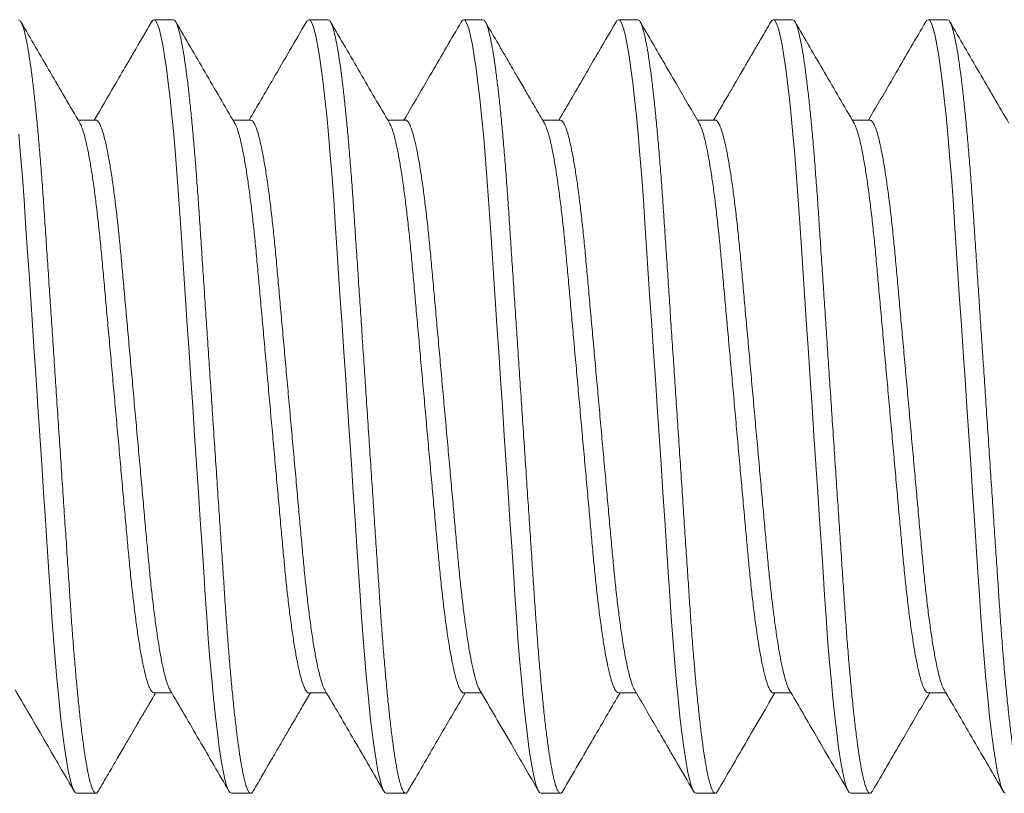
# Model space of a CAD drawing. Extents: x -26 to 312, y -17 to 95.
# Drawn here: x 14 to 14, y -1 to 0 of the extents above; entities that cross this region are included whole.
import ezdxf

# ---------------------------------------------------------------- set-up
doc = ezdxf.new("R2010")
doc.units = 0
doc.header["$LTSCALE"] = 0.125
doc.header["$MEASUREMENT"] = 0
doc.layers.get('0').update_dxf_attribs({"linetype": 'CONTINUOUS', "lineweight": 15})

msp = doc.modelspace()

# ---------------------------------------------------------------- linework, layer by layer
for p, q in [((13.74008, -0.40957), (13.73383, -0.40957)), ((13.79008, -0.40957), (13.78383, -0.40957)), ((13.84008, -0.40957), (13.83383, -0.40957)), ((13.89008, -0.40957), (13.88383, -0.40957)), ((13.94008, -0.40957), (13.93383, -0.40957)), ((13.99008, -0.40957), (13.98383, -0.40957)), ((13.71507, -0.44204), (13.70935, -0.44204)), ((13.76508, -0.44204), (13.75935, -0.44204)), ((13.81507, -0.44204), (13.80935, -0.44204)), ((13.86508, -0.44204), (13.85935, -0.44204)), ((13.91507, -0.44204), (13.90935, -0.44204)), ((13.96508, -0.44204), (13.95935, -0.44204)), ((13.73382, -0.62709), (13.73955, -0.62709)), ((13.78383, -0.62709), (13.78955, -0.62709)), ((13.83383, -0.62709), (13.83955, -0.62709)), ((13.88382, -0.62709), (13.88955, -0.62709)), ((13.93383, -0.62709), (13.93955, -0.62709)), ((13.98382, -0.62709), (13.98955, -0.62709)), ((13.70883, -0.65957), (13.71508, -0.65957)), ((13.75883, -0.65957), (13.76508, -0.65957)), ((13.80883, -0.65957), (13.81508, -0.65957)), ((13.85883, -0.65957), (13.86508, -0.65957)), ((13.90883, -0.65957), (13.91508, -0.65957)), ((13.95883, -0.65957), (13.96508, -0.65957))]:
    msp.add_line(p, q)
at = {"color": 8, "flags": 128}
for points in [[(13.73304, -0.41033), (13.73334, -0.40984), (13.73383, -0.40957), (13.73435, -0.40988), (13.73489, -0.41083), (13.73546, -0.41245), (13.73605, -0.41475), (13.73666, -0.41772), (13.73728, -0.42136), (13.73787, -0.42539), (13.73846, -0.42996), (13.73904, -0.43505), (13.73962, -0.4406), (13.74019, -0.44658), (13.74077, -0.45332), (13.74133, -0.46041), (13.74187, -0.46776), (13.74238, -0.47535), (13.74291, -0.48333), (13.74347, -0.49169), (13.74401, -0.49989), (13.74458, -0.50833), (13.74515, -0.51697), (13.74574, -0.52573), (13.74633, -0.53457), (13.74695, -0.54393), (13.74757, -0.55322), (13.74818, -0.56235), (13.74877, -0.57125), (13.74935, -0.57986), (13.7499, -0.58812), (13.75039, -0.59554), (13.75088, -0.60264), (13.75138, -0.60955), (13.75192, -0.61621), (13.75247, -0.62255), (13.75307, -0.62888), (13.75368, -0.63473), (13.7543, -0.64004), (13.75493, -0.64477), (13.75555, -0.64888), (13.75616, -0.65233), (13.75673, -0.65497), (13.75729, -0.65701), (13.75782, -0.65844), (13.75834, -0.65929), (13.75883, -0.65957), (13.75883, -0.65957)], [(13.78304, -0.41032), (13.78334, -0.40984), (13.78383, -0.40957), (13.78435, -0.40988), (13.78489, -0.41083), (13.78546, -0.41245), (13.78605, -0.41475), (13.78666, -0.41772), (13.78728, -0.42136), (13.78787, -0.42539), (13.78846, -0.42996), (13.78904, -0.43505), (13.78962, -0.4406), (13.79019, -0.44658), (13.79077, -0.45332), (13.79133, -0.46041), (13.79187, -0.46776), (13.79238, -0.47535), (13.79291, -0.48333), (13.79347, -0.49169), (13.79401, -0.49989), (13.79458, -0.50833), (13.79515, -0.51697), (13.79574, -0.52573), (13.79633, -0.53457), (13.79695, -0.54393), (13.79757, -0.55322), (13.79818, -0.56235), (13.79877, -0.57125), (13.79935, -0.57986), (13.7999, -0.58812), (13.80039, -0.59554), (13.80088, -0.60264), (13.80138, -0.60955), (13.80192, -0.61621), (13.80247, -0.62255), (13.80307, -0.62888), (13.80368, -0.63473), (13.8043, -0.64004), (13.80493, -0.64477), (13.80555, -0.64888), (13.80616, -0.65233), (13.80673, -0.65497), (13.80729, -0.65701), (13.80782, -0.65844), (13.80834, -0.65929), (13.80883, -0.65957), (13.80883, -0.65957)], [(13.83304, -0.41034), (13.83334, -0.40984), (13.83383, -0.40957), (13.83435, -0.40988), (13.83489, -0.41083), (13.83546, -0.41245), (13.83605, -0.41475), (13.83666, -0.41772), (13.83728, -0.42136), (13.83787, -0.42539), (13.83846, -0.42996), (13.83904, -0.43505), (13.83962, -0.4406), (13.84019, -0.44658), (13.84077, -0.45332), (13.84133, -0.46041), (13.84187, -0.46776), (13.84238, -0.47535), (13.84291, -0.48333), (13.84347, -0.49169), (13.84401, -0.49989), (13.84458, -0.50833), (13.84515, -0.51697), (13.84574, -0.52573), (13.84633, -0.53457), (13.84695, -0.54393), (13.84757, -0.55322), (13.84818, -0.56235), (13.84877, -0.57125), (13.84935, -0.57986), (13.8499, -0.58812), (13.85039, -0.59554), (13.85088, -0.60264), (13.85138, -0.60955), (13.85192, -0.61621), (13.85247, -0.62255), (13.85307, -0.62888), (13.85368, -0.63473), (13.8543, -0.64004), (13.85493, -0.64477), (13.85555, -0.64888), (13.85616, -0.65233), (13.85673, -0.65497), (13.85729, -0.65701), (13.85782, -0.65844), (13.85834, -0.65929), (13.85883, -0.65957), (13.85883, -0.65957)], [(13.88305, -0.41032), (13.88334, -0.40984), (13.88383, -0.40957), (13.88435, -0.40988), (13.88489, -0.41083), (13.88546, -0.41245), (13.88605, -0.41475), (13.88666, -0.41772), (13.88728, -0.42136), (13.88787, -0.42539), (13.88846, -0.42996), (13.88904, -0.43505), (13.88962, -0.4406), (13.89019, -0.44658), (13.89077, -0.45332), (13.89133, -0.46041), (13.89187, -0.46776), (13.89238, -0.47535), (13.89291, -0.48333), (13.89347, -0.49169), (13.89401, -0.49989), (13.89458, -0.50833), (13.89515, -0.51697), (13.89574, -0.52573), (13.89633, -0.53457), (13.89695, -0.54393), (13.89757, -0.55322), (13.89818, -0.56235), (13.89877, -0.57125), (13.89935, -0.57986), (13.8999, -0.58812), (13.90039, -0.59554), (13.90088, -0.60264), (13.90138, -0.60955), (13.90192, -0.61621), (13.90247, -0.62255), (13.90307, -0.62888), (13.90368, -0.63473), (13.9043, -0.64004), (13.90493, -0.64477), (13.90555, -0.64888), (13.90616, -0.65233), (13.90673, -0.65497), (13.90729, -0.65701), (13.90782, -0.65844), (13.90834, -0.65929), (13.90883, -0.65957), (13.90883, -0.65957)], [(13.93305, -0.41032), (13.93334, -0.40984), (13.93383, -0.40957), (13.93435, -0.40988), (13.93489, -0.41083), (13.93546, -0.41245), (13.93605, -0.41475), (13.93666, -0.41772), (13.93728, -0.42136), (13.93787, -0.42539), (13.93846, -0.42996), (13.93904, -0.43505), (13.93962, -0.4406), (13.94019, -0.44658), (13.94077, -0.45332), (13.94133, -0.46041), (13.94187, -0.46776), (13.94238, -0.47535), (13.94291, -0.48333), (13.94347, -0.49169), (13.94401, -0.49989), (13.94458, -0.50833), (13.94515, -0.51697), (13.94574, -0.52573), (13.94633, -0.53457), (13.94695, -0.54393), (13.94757, -0.55322), (13.94818, -0.56235), (13.94877, -0.57125), (13.94935, -0.57986), (13.9499, -0.58812), (13.95039, -0.59554), (13.95088, -0.60264), (13.95138, -0.60955), (13.95192, -0.61621), (13.95247, -0.62255), (13.95307, -0.62888), (13.95368, -0.63473), (13.9543, -0.64004), (13.95493, -0.64477), (13.95555, -0.64888), (13.95616, -0.65233), (13.95673, -0.65497), (13.95729, -0.65701), (13.95782, -0.65844), (13.95834, -0.65929), (13.95883, -0.65957), (13.95883, -0.65957)], [(13.98305, -0.41032), (13.98334, -0.40984), (13.98383, -0.40957), (13.98435, -0.40988), (13.98489, -0.41083), (13.98546, -0.41245), (13.98605, -0.41475), (13.98666, -0.41772), (13.98728, -0.42136), (13.98787, -0.42539), (13.98846, -0.42996), (13.98904, -0.43505), (13.98962, -0.4406), (13.99019, -0.44658), (13.99077, -0.45332), (13.99133, -0.46041), (13.99187, -0.46776), (13.99238, -0.47535), (13.99291, -0.48333), (13.99347, -0.49169), (13.99401, -0.49989), (13.99458, -0.50833), (13.99515, -0.51697), (13.99574, -0.52573), (13.99633, -0.53457), (13.99695, -0.54393), (13.99757, -0.55322), (13.99818, -0.56235), (13.99877, -0.57125), (13.99935, -0.57986), (13.9999, -0.58812), (14.00039, -0.59554), (14.00088, -0.60264), (14.00138, -0.60955), (14.00192, -0.61621), (14.00247, -0.62255), (14.00307, -0.62888), (14.00368, -0.63473), (14.0043, -0.64004), (14.00493, -0.64477), (14.00555, -0.64888), (14.00616, -0.65233), (14.00673, -0.65497), (14.00729, -0.65701), (14.00782, -0.65844), (14.00834, -0.65929), (14.00883, -0.65957)], [(13.69019, -0.44658), (13.69077, -0.45332), (13.69133, -0.46041), (13.69187, -0.46776), (13.69238, -0.47535), (13.69291, -0.48333), (13.69347, -0.49169), (13.69401, -0.49989), (13.69458, -0.50833), (13.69515, -0.51697), (13.69574, -0.52573), (13.69633, -0.53457), (13.69695, -0.54393), (13.69757, -0.55322), (13.69818, -0.56235), (13.69877, -0.57125), (13.69935, -0.57986), (13.6999, -0.58812), (13.70039, -0.59554), (13.70088, -0.60264), (13.70138, -0.60955), (13.70192, -0.61621), (13.70247, -0.62255), (13.70307, -0.62888), (13.70368, -0.63473), (13.7043, -0.64004), (13.70493, -0.64477), (13.70555, -0.64888), (13.70616, -0.65233), (13.70673, -0.65497), (13.70729, -0.65701), (13.70782, -0.65844), (13.70834, -0.65929), (13.70883, -0.65957), (13.70883, -0.65957)]]:
    msp.add_lwpolyline(points, dxfattribs=at)
at = {"color": 8}
for points, knots in [([(13.69008, -0.40957), (13.69025, -0.40963), (13.69059, -0.40975), (13.69114, -0.41074), (13.69171, -0.41235), (13.6923, -0.41464), (13.69291, -0.41762), (13.69352, -0.42119), (13.69412, -0.4253), (13.69471, -0.42987), (13.69529, -0.43496), (13.69587, -0.44051), (13.69645, -0.44661), (13.69702, -0.45322), (13.69758, -0.46031), (13.69812, -0.46767), (13.69863, -0.47534), (13.69916, -0.48333), (13.69971, -0.49153), (13.70026, -0.49989), (13.70083, -0.50833), (13.7014, -0.51697), (13.70199, -0.52573), (13.70259, -0.53474), (13.7032, -0.54393), (13.70382, -0.55322), (13.70443, -0.56235), (13.70502, -0.57125), (13.7056, -0.57986), (13.70614, -0.58797), (13.70664, -0.59557), (13.70712, -0.60273), (13.70763, -0.60964), (13.70816, -0.6163), (13.70873, -0.62277), (13.70932, -0.62898), (13.70993, -0.63483), (13.71055, -0.64014), (13.71118, -0.64487), (13.7118, -0.64898), (13.7124, -0.65237), (13.71298, -0.65506), (13.71354, -0.6571), (13.71407, -0.65853), (13.71459, -0.65938), (13.71509, -0.65964), (13.7155, -0.65947), (13.71577, -0.65896), (13.71586, -0.65878)], [0, 0, 0, 0, 0.021744, 0.04385, 0.066268, 0.088945, 0.111822, 0.134838, 0.156609, 0.178391, 0.20013, 0.221771, 0.243263, 0.265836, 0.288127, 0.310083, 0.331733, 0.353637, 0.375883, 0.397126, 0.418579, 0.440193, 0.461916, 0.483693, 0.506789, 0.529819, 0.55272, 0.575429, 0.597888, 0.620042, 0.640605, 0.661039, 0.68179, 0.702832, 0.724123, 0.746922, 0.769886, 0.792952, 0.816056, 0.839132, 0.862114, 0.883642, 0.904979, 0.926078, 0.946894, 0.967386, 0.989129, 1, 1, 1, 1]), ([(13.74008, -0.40957), (13.74025, -0.40963), (13.74059, -0.40975), (13.74114, -0.41074), (13.74171, -0.41235), (13.7423, -0.41464), (13.74291, -0.41762), (13.74352, -0.42119), (13.74412, -0.4253), (13.74471, -0.42987), (13.74529, -0.43496), (13.74587, -0.44051), (13.74645, -0.44661), (13.74702, -0.45322), (13.74758, -0.46031), (13.74812, -0.46767), (13.74863, -0.47534), (13.74916, -0.48333), (13.74971, -0.49153), (13.75026, -0.49989), (13.75083, -0.50833), (13.7514, -0.51697), (13.75199, -0.52573), (13.75259, -0.53474), (13.7532, -0.54393), (13.75382, -0.55322), (13.75443, -0.56235), (13.75502, -0.57125), (13.7556, -0.57986), (13.75614, -0.58797), (13.75664, -0.59557), (13.75712, -0.60273), (13.75763, -0.60964), (13.75816, -0.6163), (13.75873, -0.62277), (13.75932, -0.62898), (13.75993, -0.63483), (13.76055, -0.64014), (13.76118, -0.64487), (13.7618, -0.64898), (13.7624, -0.65237), (13.76298, -0.65506), (13.76354, -0.6571), (13.76407, -0.65853), (13.76459, -0.65938), (13.76509, -0.65964), (13.7655, -0.65947), (13.76577, -0.65896), (13.76586, -0.65879)], [0, 0, 0, 0, 0.021749, 0.043859, 0.066283, 0.088965, 0.111847, 0.134868, 0.156644, 0.178431, 0.200174, 0.221821, 0.243317, 0.265895, 0.288191, 0.310153, 0.331807, 0.353716, 0.375968, 0.397214, 0.418672, 0.440291, 0.462019, 0.483801, 0.506902, 0.529937, 0.552843, 0.575558, 0.598022, 0.62018, 0.640749, 0.661187, 0.681942, 0.70299, 0.724285, 0.747089, 0.770058, 0.79313, 0.816238, 0.839319, 0.862307, 0.883839, 0.905182, 0.926286, 0.947106, 0.967602, 0.989351, 1, 1, 1, 1]), ([(13.79008, -0.40957), (13.79025, -0.40963), (13.79059, -0.40975), (13.79114, -0.41074), (13.79171, -0.41235), (13.7923, -0.41464), (13.79291, -0.41762), (13.79352, -0.42119), (13.79412, -0.4253), (13.79471, -0.42987), (13.79529, -0.43496), (13.79587, -0.44051), (13.79645, -0.44661), (13.79702, -0.45322), (13.79758, -0.46031), (13.79812, -0.46767), (13.79863, -0.47534), (13.79916, -0.48333), (13.79971, -0.49153), (13.80026, -0.49989), (13.80083, -0.50833), (13.8014, -0.51697), (13.80199, -0.52573), (13.80259, -0.53474), (13.8032, -0.54393), (13.80382, -0.55322), (13.80443, -0.56235), (13.80502, -0.57125), (13.8056, -0.57986), (13.80614, -0.58797), (13.80664, -0.59557), (13.80712, -0.60273), (13.80763, -0.60964), (13.80816, -0.6163), (13.80873, -0.62277), (13.80932, -0.62898), (13.80993, -0.63483), (13.81055, -0.64014), (13.81118, -0.64487), (13.8118, -0.64898), (13.8124, -0.65237), (13.81298, -0.65506), (13.81354, -0.6571), (13.81407, -0.65853), (13.81459, -0.65938), (13.81509, -0.65964), (13.8155, -0.65947), (13.81577, -0.65896), (13.81586, -0.6588)], [0, 0, 0, 0, 0.02175, 0.043862, 0.066287, 0.08897, 0.111854, 0.134876, 0.156653, 0.178441, 0.200186, 0.221834, 0.243331, 0.265911, 0.288208, 0.310171, 0.331826, 0.353737, 0.37599, 0.397238, 0.418697, 0.440317, 0.462046, 0.48383, 0.506932, 0.529969, 0.552876, 0.575592, 0.598057, 0.620217, 0.640786, 0.661226, 0.681982, 0.703031, 0.724328, 0.747133, 0.770104, 0.793176, 0.816287, 0.839369, 0.862358, 0.883891, 0.905235, 0.92634, 0.947162, 0.967659, 0.989409, 1, 1, 1, 1]), ([(13.84008, -0.40957), (13.84025, -0.40963), (13.84059, -0.40975), (13.84114, -0.41074), (13.84171, -0.41235), (13.8423, -0.41464), (13.84291, -0.41762), (13.84352, -0.42119), (13.84412, -0.4253), (13.84471, -0.42987), (13.84529, -0.43496), (13.84587, -0.44051), (13.84645, -0.44661), (13.84702, -0.45322), (13.84758, -0.46031), (13.84812, -0.46767), (13.84863, -0.47534), (13.84916, -0.48333), (13.84971, -0.49153), (13.85026, -0.49989), (13.85083, -0.50833), (13.8514, -0.51697), (13.85199, -0.52573), (13.85259, -0.53474), (13.8532, -0.54393), (13.85382, -0.55322), (13.85443, -0.56235), (13.85502, -0.57125), (13.8556, -0.57986), (13.85614, -0.58797), (13.85664, -0.59557), (13.85712, -0.60273), (13.85763, -0.60964), (13.85816, -0.6163), (13.85873, -0.62277), (13.85932, -0.62898), (13.85993, -0.63483), (13.86055, -0.64014), (13.86118, -0.64487), (13.8618, -0.64898), (13.8624, -0.65237), (13.86298, -0.65506), (13.86354, -0.6571), (13.86407, -0.65853), (13.86459, -0.65938), (13.86509, -0.65964), (13.8655, -0.65947), (13.86577, -0.65897), (13.86585, -0.6588)], [0, 0, 0, 0, 0.021754, 0.04387, 0.066298, 0.088986, 0.111874, 0.1349, 0.15668, 0.178472, 0.200221, 0.221873, 0.243374, 0.265958, 0.288259, 0.310225, 0.331885, 0.353799, 0.376056, 0.397308, 0.41877, 0.440394, 0.462127, 0.483915, 0.507021, 0.530062, 0.552973, 0.575693, 0.598162, 0.620326, 0.640899, 0.661342, 0.682102, 0.703154, 0.724455, 0.747264, 0.770239, 0.793316, 0.81643, 0.839516, 0.862509, 0.884046, 0.905394, 0.926503, 0.947328, 0.967829, 0.989583, 1, 1, 1, 1]), ([(13.89008, -0.40957), (13.89025, -0.40963), (13.89059, -0.40975), (13.89114, -0.41074), (13.89171, -0.41235), (13.8923, -0.41464), (13.89291, -0.41762), (13.89352, -0.42119), (13.89412, -0.4253), (13.89471, -0.42987), (13.89529, -0.43496), (13.89587, -0.44051), (13.89645, -0.44661), (13.89702, -0.45322), (13.89758, -0.46031), (13.89812, -0.46767), (13.89863, -0.47534), (13.89916, -0.48333), (13.89971, -0.49153), (13.90026, -0.49989), (13.90083, -0.50833), (13.9014, -0.51697), (13.90199, -0.52573), (13.90259, -0.53474), (13.9032, -0.54393), (13.90382, -0.55322), (13.90443, -0.56235), (13.90502, -0.57125), (13.9056, -0.57986), (13.90614, -0.58797), (13.90664, -0.59557), (13.90712, -0.60273), (13.90763, -0.60964), (13.90816, -0.6163), (13.90873, -0.62277), (13.90932, -0.62898), (13.90993, -0.63483), (13.91055, -0.64014), (13.91118, -0.64487), (13.9118, -0.64898), (13.9124, -0.65237), (13.91298, -0.65506), (13.91354, -0.6571), (13.91407, -0.65853), (13.91459, -0.65938), (13.91509, -0.65964), (13.9155, -0.65947), (13.91577, -0.65897), (13.91585, -0.65881)], [0, 0, 0, 0, 0.021754, 0.043871, 0.066301, 0.088989, 0.111877, 0.134904, 0.156685, 0.178478, 0.200228, 0.22188, 0.243382, 0.265966, 0.288268, 0.310235, 0.331895, 0.35381, 0.376068, 0.39732, 0.418784, 0.440408, 0.462142, 0.48393, 0.507037, 0.530078, 0.552991, 0.575711, 0.598181, 0.620345, 0.640919, 0.661363, 0.682124, 0.703177, 0.724478, 0.747288, 0.770263, 0.793341, 0.816456, 0.839542, 0.862536, 0.884074, 0.905422, 0.926532, 0.947358, 0.96786, 0.989614, 1, 1, 1, 1]), ([(13.94008, -0.40957), (13.94025, -0.40963), (13.94059, -0.40975), (13.94114, -0.41074), (13.94171, -0.41235), (13.9423, -0.41464), (13.94291, -0.41762), (13.94352, -0.42119), (13.94412, -0.4253), (13.94471, -0.42987), (13.94529, -0.43496), (13.94587, -0.44051), (13.94645, -0.44661), (13.94702, -0.45322), (13.94758, -0.46031), (13.94812, -0.46767), (13.94863, -0.47534), (13.94916, -0.48333), (13.94971, -0.49153), (13.95026, -0.49989), (13.95083, -0.50833), (13.9514, -0.51697), (13.95199, -0.52573), (13.95259, -0.53474), (13.9532, -0.54393), (13.95382, -0.55322), (13.95443, -0.56235), (13.95502, -0.57125), (13.9556, -0.57986), (13.95614, -0.58797), (13.95664, -0.59557), (13.95712, -0.60273), (13.95763, -0.60964), (13.95816, -0.6163), (13.95873, -0.62277), (13.95932, -0.62898), (13.95993, -0.63483), (13.96055, -0.64014), (13.96118, -0.64487), (13.9618, -0.64898), (13.9624, -0.65237), (13.96298, -0.65506), (13.96354, -0.6571), (13.96407, -0.65853), (13.96459, -0.65938), (13.96509, -0.65964), (13.9655, -0.65947), (13.96577, -0.65896), (13.96587, -0.65878)], [0, 0, 0, 0, 0.021743, 0.043848, 0.066266, 0.088942, 0.111818, 0.134833, 0.156602, 0.178384, 0.200122, 0.221763, 0.243253, 0.265826, 0.288116, 0.310071, 0.33172, 0.353623, 0.375869, 0.39711, 0.418562, 0.440176, 0.461898, 0.483674, 0.506769, 0.529798, 0.552698, 0.575407, 0.597865, 0.620018, 0.64058, 0.661014, 0.681763, 0.702805, 0.724095, 0.746893, 0.769856, 0.792922, 0.816024, 0.839099, 0.862081, 0.883607, 0.904944, 0.926042, 0.946858, 0.967348, 0.989091, 1, 1, 1, 1]), ([(13.99008, -0.40957), (13.99025, -0.40963), (13.99059, -0.40975), (13.99114, -0.41074), (13.99171, -0.41235), (13.9923, -0.41464), (13.99291, -0.41762), (13.99352, -0.42119), (13.99412, -0.4253), (13.99471, -0.42987), (13.99529, -0.43496), (13.99587, -0.44051), (13.99645, -0.44661), (13.99702, -0.45322), (13.99758, -0.46031), (13.99812, -0.46767), (13.99863, -0.47534), (13.99916, -0.48333), (13.99971, -0.49153), (14.00026, -0.49989), (14.00083, -0.50833), (14.0014, -0.51697), (14.00199, -0.52573), (14.00259, -0.53474), (14.0032, -0.54393), (14.00382, -0.55322), (14.00443, -0.56235), (14.00502, -0.57125), (14.0056, -0.57986), (14.00614, -0.58797), (14.00664, -0.59557), (14.00712, -0.60273), (14.00763, -0.60964), (14.00816, -0.6163), (14.00873, -0.62277), (14.00932, -0.62898), (14.00993, -0.63483), (14.01055, -0.64014), (14.01118, -0.64487), (14.0118, -0.64898), (14.0124, -0.65237), (14.01298, -0.65506), (14.01354, -0.6571), (14.01407, -0.65853), (14.01459, -0.65938), (14.01509, -0.65964), (14.0155, -0.65947), (14.01577, -0.65896), (14.01586, -0.6588)], [0, 0, 0, 0, 0.02175, 0.043862, 0.066287, 0.08897, 0.111854, 0.134876, 0.156652, 0.178441, 0.200186, 0.221833, 0.243331, 0.26591, 0.288208, 0.31017, 0.331826, 0.353736, 0.375989, 0.397237, 0.418696, 0.440316, 0.462045, 0.483829, 0.506931, 0.529968, 0.552875, 0.57559, 0.598056, 0.620216, 0.640785, 0.661225, 0.681981, 0.703029, 0.724326, 0.747132, 0.770102, 0.793175, 0.816285, 0.839367, 0.862356, 0.883889, 0.905233, 0.926338, 0.94716, 0.967657, 0.989407, 1, 1, 1, 1]), ([(13.71507, -0.44204), (13.71507, -0.44204), (13.71528, -0.44193), (13.7157, -0.44232), (13.71637, -0.44328), (13.71707, -0.44503), (13.71779, -0.44749), (13.71852, -0.45065), (13.71926, -0.45446), (13.72, -0.45887), (13.72073, -0.46385), (13.72144, -0.46937), (13.72213, -0.47535), (13.7228, -0.48172), (13.72342, -0.48841), (13.72405, -0.49544), (13.72471, -0.50279), (13.7254, -0.51045), (13.72611, -0.51833), (13.72684, -0.5264), (13.72758, -0.53462), (13.72832, -0.54288), (13.72906, -0.55109), (13.72979, -0.55911), (13.73048, -0.56684), (13.73114, -0.57417), (13.73176, -0.58108), (13.73238, -0.58764), (13.73303, -0.59389), (13.73372, -0.59983), (13.73444, -0.60538), (13.73518, -0.61044), (13.73593, -0.6149), (13.73668, -0.61871), (13.73741, -0.62183), (13.73812, -0.62418), (13.73865, -0.62558), (13.73893, -0.62598), (13.73899, -0.62606)], [0, 0, 0, 0, 0.000096, 0.028405, 0.057266, 0.086585, 0.116255, 0.146163, 0.175651, 0.205136, 0.234501, 0.263632, 0.292942, 0.321791, 0.350085, 0.378408, 0.407282, 0.436083, 0.465223, 0.494594, 0.52408, 0.554102, 0.584001, 0.613657, 0.642956, 0.671794, 0.699575, 0.72739, 0.755738, 0.784528, 0.814191, 0.844095, 0.874118, 0.904138, 0.934032, 0.963155, 0.991933, 1, 1, 1, 1]), ([(13.81507, -0.44205), (13.81507, -0.44204), (13.81528, -0.44193), (13.8157, -0.44232), (13.81637, -0.44328), (13.81707, -0.44503), (13.81779, -0.44749), (13.81852, -0.45065), (13.81926, -0.45446), (13.82, -0.45887), (13.82073, -0.46385), (13.82144, -0.46937), (13.82213, -0.47535), (13.8228, -0.48172), (13.82342, -0.48841), (13.82405, -0.49544), (13.82471, -0.50279), (13.8254, -0.51045), (13.82611, -0.51833), (13.82684, -0.5264), (13.82758, -0.53462), (13.82832, -0.54288), (13.82906, -0.55109), (13.82979, -0.55911), (13.83048, -0.56684), (13.83114, -0.57417), (13.83176, -0.58108), (13.83238, -0.58764), (13.83303, -0.59389), (13.83372, -0.59983), (13.83444, -0.60538), (13.83518, -0.61044), (13.83593, -0.6149), (13.83668, -0.61871), (13.83741, -0.62183), (13.83812, -0.62418), (13.83865, -0.62558), (13.83894, -0.62598), (13.839, -0.62607)], [0, 0, 0, 0, 0.00032, 0.028612, 0.057458, 0.08676, 0.116413, 0.146304, 0.175775, 0.205243, 0.234591, 0.263706, 0.292999, 0.321832, 0.35011, 0.378416, 0.407273, 0.436059, 0.465182, 0.494536, 0.524006, 0.55401, 0.583892, 0.613531, 0.642814, 0.671635, 0.6994, 0.7272, 0.755532, 0.784305, 0.813952, 0.843838, 0.873844, 0.903847, 0.933724, 0.96283, 0.991592, 1, 1, 1, 1]), ([(13.91507, -0.44204), (13.91507, -0.44204), (13.91528, -0.44193), (13.9157, -0.44232), (13.91637, -0.44328), (13.91707, -0.44503), (13.91779, -0.44749), (13.91852, -0.45065), (13.91926, -0.45446), (13.92, -0.45887), (13.92073, -0.46385), (13.92144, -0.46937), (13.92213, -0.47535), (13.9228, -0.48172), (13.92342, -0.48841), (13.92405, -0.49544), (13.92471, -0.50279), (13.9254, -0.51045), (13.92611, -0.51833), (13.92684, -0.5264), (13.92758, -0.53462), (13.92832, -0.54288), (13.92906, -0.55109), (13.92979, -0.55911), (13.93048, -0.56684), (13.93114, -0.57417), (13.93176, -0.58108), (13.93238, -0.58764), (13.93303, -0.59389), (13.93372, -0.59983), (13.93444, -0.60538), (13.93518, -0.61044), (13.93593, -0.6149), (13.93668, -0.61871), (13.93741, -0.62183), (13.93812, -0.62418), (13.93865, -0.62558), (13.93893, -0.62598), (13.939, -0.62607)], [0, 0, 0, 0, 0.000247, 0.028547, 0.057401, 0.086711, 0.116373, 0.146272, 0.175753, 0.205229, 0.234586, 0.263709, 0.29301, 0.321851, 0.350138, 0.378453, 0.407318, 0.436112, 0.465244, 0.494606, 0.524084, 0.554097, 0.583988, 0.613636, 0.642927, 0.671756, 0.699529, 0.727337, 0.755677, 0.784459, 0.814114, 0.844009, 0.874023, 0.904035, 0.933921, 0.963036, 0.991805, 1, 1, 1, 1]), ([(13.7099, -0.44306), (13.70997, -0.44317), (13.71027, -0.44359), (13.71082, -0.44506), (13.71154, -0.44748), (13.71227, -0.45065), (13.71301, -0.45446), (13.71375, -0.45887), (13.71448, -0.46385), (13.71519, -0.46937), (13.71588, -0.47535), (13.71655, -0.48172), (13.71717, -0.48841), (13.7178, -0.49544), (13.71846, -0.50279), (13.71915, -0.51045), (13.71986, -0.51833), (13.72059, -0.5264), (13.72133, -0.53462), (13.72207, -0.54288), (13.72281, -0.55109), (13.72354, -0.55911), (13.72423, -0.56684), (13.72489, -0.57417), (13.72551, -0.58108), (13.72613, -0.58764), (13.72678, -0.59389), (13.72747, -0.59983), (13.72819, -0.60538), (13.72893, -0.61044), (13.72968, -0.6149), (13.73043, -0.61872), (13.73116, -0.62182), (13.73187, -0.62421), (13.73256, -0.62588), (13.73321, -0.6269), (13.73362, -0.62703), (13.73382, -0.62709)], [0, 0, 0, 0, 0.009508, 0.038822, 0.068486, 0.098388, 0.127871, 0.157351, 0.18671, 0.215836, 0.24514, 0.273984, 0.302274, 0.330591, 0.359459, 0.388256, 0.41739, 0.446755, 0.476236, 0.506253, 0.536146, 0.565797, 0.595091, 0.623923, 0.651699, 0.679509, 0.707852, 0.736636, 0.766294, 0.796192, 0.826209, 0.856224, 0.886113, 0.91523, 0.944003, 0.972331, 1, 1, 1, 1]), ([(13.7599, -0.44307), (13.75997, -0.44317), (13.76027, -0.44359), (13.76082, -0.44506), (13.76154, -0.44748), (13.76227, -0.45065), (13.76301, -0.45446), (13.76375, -0.45887), (13.76448, -0.46385), (13.76519, -0.46937), (13.76588, -0.47535), (13.76655, -0.48172), (13.76717, -0.48841), (13.7678, -0.49544), (13.76846, -0.50279), (13.76915, -0.51045), (13.76986, -0.51833), (13.77059, -0.5264), (13.77133, -0.53462), (13.77207, -0.54288), (13.77281, -0.55109), (13.77354, -0.55911), (13.77423, -0.56684), (13.77489, -0.57417), (13.77551, -0.58108), (13.77613, -0.58764), (13.77678, -0.59389), (13.77747, -0.59983), (13.77819, -0.60538), (13.77893, -0.61044), (13.77968, -0.6149), (13.78043, -0.61872), (13.78116, -0.62183), (13.78187, -0.62421), (13.78256, -0.6259), (13.78321, -0.62682), (13.78362, -0.6272), (13.78383, -0.62709), (13.78383, -0.62709)], [0, 0, 0, 0, 0.009384, 0.038697, 0.068362, 0.098263, 0.127745, 0.157224, 0.186583, 0.215708, 0.245011, 0.273855, 0.302144, 0.33046, 0.359328, 0.388124, 0.417258, 0.446622, 0.476103, 0.506118, 0.536011, 0.565661, 0.594954, 0.623786, 0.651561, 0.679371, 0.707713, 0.736497, 0.766154, 0.796051, 0.826068, 0.856082, 0.88597, 0.915087, 0.943859, 0.972186, 0.999979, 1, 1, 1, 1]), ([(13.76508, -0.44205), (13.76529, -0.44211), (13.7657, -0.44224), (13.76637, -0.4433), (13.76707, -0.44503), (13.76779, -0.44749), (13.76852, -0.45064), (13.76926, -0.45446), (13.77, -0.45887), (13.77073, -0.46385), (13.77144, -0.46937), (13.77213, -0.47535), (13.7728, -0.48172), (13.77342, -0.48841), (13.77405, -0.49544), (13.77471, -0.50279), (13.7754, -0.51045), (13.77611, -0.51833), (13.77684, -0.5264), (13.77758, -0.53462), (13.77832, -0.54288), (13.77906, -0.55109), (13.77979, -0.55911), (13.78048, -0.56684), (13.78114, -0.57417), (13.78176, -0.58108), (13.78238, -0.58764), (13.78303, -0.59389), (13.78372, -0.59983), (13.78444, -0.60538), (13.78518, -0.61044), (13.78593, -0.6149), (13.78668, -0.61871), (13.78741, -0.62183), (13.78812, -0.62418), (13.78865, -0.62558), (13.78894, -0.62599), (13.789, -0.62608)], [0, 0, 0, 0, 0.028011, 0.056872, 0.08619, 0.11586, 0.145767, 0.175254, 0.204738, 0.234103, 0.263234, 0.292542, 0.321391, 0.349685, 0.378007, 0.40688, 0.435681, 0.46482, 0.49419, 0.523676, 0.553697, 0.583595, 0.613251, 0.642549, 0.671386, 0.699167, 0.726981, 0.755329, 0.784118, 0.813781, 0.843683, 0.873706, 0.903725, 0.933619, 0.962741, 0.991518, 1, 1, 1, 1]), ([(13.80991, -0.44308), (13.80998, -0.44318), (13.81027, -0.4436), (13.81082, -0.44506), (13.81154, -0.44748), (13.81227, -0.45065), (13.81301, -0.45446), (13.81375, -0.45887), (13.81448, -0.46385), (13.81519, -0.46937), (13.81588, -0.47535), (13.81655, -0.48172), (13.81717, -0.48841), (13.8178, -0.49544), (13.81846, -0.50279), (13.81915, -0.51045), (13.81986, -0.51833), (13.82059, -0.5264), (13.82133, -0.53462), (13.82207, -0.54288), (13.82281, -0.55109), (13.82354, -0.55911), (13.82423, -0.56684), (13.82489, -0.57417), (13.82551, -0.58108), (13.82613, -0.58764), (13.82678, -0.59389), (13.82747, -0.59983), (13.82819, -0.60538), (13.82893, -0.61044), (13.82968, -0.6149), (13.83043, -0.61872), (13.83116, -0.62183), (13.83187, -0.62421), (13.83256, -0.6259), (13.83321, -0.62682), (13.83362, -0.6272), (13.83383, -0.62709), (13.83383, -0.62709)], [0, 0, 0, 0, 0.009054, 0.038375, 0.068047, 0.097956, 0.127446, 0.156933, 0.186299, 0.215433, 0.244744, 0.273595, 0.301891, 0.330215, 0.359091, 0.387894, 0.417036, 0.446408, 0.475897, 0.50592, 0.535821, 0.565479, 0.59478, 0.623619, 0.651402, 0.679219, 0.707569, 0.73636, 0.766025, 0.79593, 0.825955, 0.855977, 0.885873, 0.914998, 0.943778, 0.972112, 0.999912, 1, 1, 1, 1]), ([(13.85991, -0.44307), (13.85998, -0.44317), (13.86027, -0.4436), (13.86082, -0.44506), (13.86154, -0.44748), (13.86227, -0.45065), (13.86301, -0.45446), (13.86375, -0.45887), (13.86448, -0.46385), (13.86519, -0.46937), (13.86588, -0.47535), (13.86655, -0.48172), (13.86717, -0.48841), (13.8678, -0.49544), (13.86846, -0.50279), (13.86915, -0.51045), (13.86986, -0.51833), (13.87059, -0.5264), (13.87133, -0.53462), (13.87207, -0.54288), (13.87281, -0.55109), (13.87354, -0.55911), (13.87423, -0.56684), (13.87489, -0.57417), (13.87551, -0.58108), (13.87613, -0.58764), (13.87678, -0.59389), (13.87747, -0.59983), (13.87819, -0.60538), (13.87893, -0.61044), (13.87968, -0.6149), (13.88043, -0.61872), (13.88116, -0.62182), (13.88187, -0.62421), (13.88256, -0.62588), (13.88321, -0.6269), (13.88362, -0.62703), (13.88382, -0.62709)], [0, 0, 0, 0, 0.009231, 0.038552, 0.068224, 0.098133, 0.127623, 0.157109, 0.186476, 0.215609, 0.24492, 0.27377, 0.302066, 0.330391, 0.359266, 0.388069, 0.417211, 0.446582, 0.476071, 0.506094, 0.535994, 0.565652, 0.594953, 0.623792, 0.651575, 0.679392, 0.707741, 0.736533, 0.766197, 0.796102, 0.826127, 0.856149, 0.886045, 0.915169, 0.943948, 0.972283, 1, 1, 1, 1]), ([(13.86508, -0.44204), (13.86528, -0.44211), (13.8657, -0.44224), (13.86637, -0.4433), (13.86707, -0.44503), (13.86779, -0.44749), (13.86852, -0.45064), (13.86926, -0.45446), (13.87, -0.45887), (13.87073, -0.46385), (13.87144, -0.46937), (13.87213, -0.47535), (13.8728, -0.48172), (13.87342, -0.48841), (13.87405, -0.49544), (13.87471, -0.50279), (13.8754, -0.51045), (13.87611, -0.51833), (13.87684, -0.5264), (13.87758, -0.53462), (13.87832, -0.54288), (13.87906, -0.55109), (13.87979, -0.55911), (13.88048, -0.56684), (13.88114, -0.57417), (13.88176, -0.58108), (13.88238, -0.58764), (13.88303, -0.59389), (13.88372, -0.59983), (13.88444, -0.60538), (13.88518, -0.61044), (13.88593, -0.6149), (13.88668, -0.61871), (13.88741, -0.62183), (13.88812, -0.62418), (13.88865, -0.62558), (13.88893, -0.62598), (13.889, -0.62607)], [0, 0, 0, 0, 0.028245, 0.057105, 0.086423, 0.116092, 0.145998, 0.175485, 0.204969, 0.234333, 0.263463, 0.292771, 0.321619, 0.349912, 0.378234, 0.407106, 0.435907, 0.465046, 0.494415, 0.5239, 0.553921, 0.583818, 0.613473, 0.642771, 0.671607, 0.699387, 0.727202, 0.755549, 0.784337, 0.813999, 0.843901, 0.873923, 0.903942, 0.933835, 0.962957, 0.991734, 1, 1, 1, 1]), ([(13.9099, -0.44307), (13.90997, -0.44317), (13.91027, -0.44359), (13.91082, -0.44506), (13.91154, -0.44748), (13.91227, -0.45065), (13.91301, -0.45446), (13.91375, -0.45887), (13.91448, -0.46385), (13.91519, -0.46937), (13.91588, -0.47535), (13.91655, -0.48172), (13.91717, -0.48841), (13.9178, -0.49544), (13.91846, -0.50279), (13.91915, -0.51045), (13.91986, -0.51833), (13.92059, -0.5264), (13.92133, -0.53462), (13.92207, -0.54288), (13.92281, -0.55109), (13.92354, -0.55911), (13.92423, -0.56684), (13.92489, -0.57417), (13.92551, -0.58108), (13.92613, -0.58764), (13.92678, -0.59389), (13.92747, -0.59983), (13.92819, -0.60538), (13.92893, -0.61044), (13.92968, -0.6149), (13.93043, -0.61872), (13.93116, -0.62183), (13.93187, -0.62421), (13.93256, -0.6259), (13.93321, -0.62682), (13.93362, -0.6272), (13.93383, -0.62709), (13.93383, -0.62709)], [0, 0, 0, 0, 0.009298, 0.038607, 0.068266, 0.098163, 0.127641, 0.157115, 0.186469, 0.21559, 0.244889, 0.273728, 0.302012, 0.330325, 0.359188, 0.387979, 0.417109, 0.446469, 0.475945, 0.505956, 0.535844, 0.565489, 0.594778, 0.623605, 0.651376, 0.679182, 0.707519, 0.736299, 0.765952, 0.795844, 0.825856, 0.855866, 0.885749, 0.914862, 0.943629, 0.971952, 0.99974, 1, 1, 1, 1]), ([(13.9599, -0.44306), (13.95997, -0.44317), (13.96027, -0.44359), (13.96082, -0.44506), (13.96154, -0.44748), (13.96227, -0.45065), (13.96301, -0.45446), (13.96375, -0.45887), (13.96448, -0.46385), (13.96519, -0.46937), (13.96588, -0.47535), (13.96655, -0.48172), (13.96717, -0.48841), (13.9678, -0.49544), (13.96846, -0.50279), (13.96915, -0.51045), (13.96986, -0.51833), (13.97059, -0.5264), (13.97133, -0.53462), (13.97207, -0.54288), (13.97281, -0.55109), (13.97354, -0.55911), (13.97423, -0.56684), (13.97489, -0.57417), (13.97551, -0.58108), (13.97613, -0.58764), (13.97678, -0.59389), (13.97747, -0.59983), (13.97819, -0.60538), (13.97893, -0.61044), (13.97968, -0.6149), (13.98043, -0.61872), (13.98116, -0.62182), (13.98187, -0.62421), (13.98256, -0.62588), (13.98321, -0.6269), (13.98362, -0.62703), (13.98382, -0.62709)], [0, 0, 0, 0, 0.0094386, 0.0387521, 0.0684169, 0.0983187, 0.1278016, 0.157281, 0.1866404, 0.2157665, 0.2450702, 0.2739143, 0.3022035, 0.3305208, 0.359389, 0.3881855, 0.4173202, 0.446685, 0.4761661, 0.5061822, 0.5360755, 0.5657261, 0.5950202, 0.6238521, 0.651628, 0.6794383, 0.7077811, 0.7365657, 0.7662234, 0.796121, 0.8261386, 0.8561532, 0.886042, 0.9151593, 0.9439319, 0.9722598, 1, 1, 1, 1]), ([(13.96508, -0.44204), (13.96528, -0.44211), (13.9657, -0.44224), (13.96637, -0.4433), (13.96707, -0.44503), (13.96779, -0.44749), (13.96852, -0.45064), (13.96926, -0.45446), (13.97, -0.45887), (13.97073, -0.46385), (13.97144, -0.46937), (13.97213, -0.47535), (13.9728, -0.48172), (13.97342, -0.48841), (13.97405, -0.49544), (13.97471, -0.50279), (13.9754, -0.51045), (13.97611, -0.51833), (13.97684, -0.5264), (13.97758, -0.53462), (13.97832, -0.54288), (13.97906, -0.55109), (13.97979, -0.55911), (13.98048, -0.56684), (13.98114, -0.57417), (13.98176, -0.58108), (13.98238, -0.58764), (13.98303, -0.59389), (13.98372, -0.59983), (13.98444, -0.60538), (13.98518, -0.61044), (13.98593, -0.6149), (13.98668, -0.61871), (13.98741, -0.62183), (13.98812, -0.62418), (13.98865, -0.62558), (13.98893, -0.62598), (13.98899, -0.62606)], [0, 0, 0, 0, 0.028236, 0.057102, 0.086426, 0.116101, 0.146014, 0.175507, 0.204997, 0.234367, 0.263503, 0.292817, 0.321671, 0.34997, 0.378298, 0.407176, 0.435983, 0.465128, 0.494503, 0.523994, 0.554021, 0.583925, 0.613586, 0.64289, 0.671732, 0.699518, 0.727338, 0.755691, 0.784485, 0.814154, 0.844062, 0.87409, 0.904115, 0.934014, 0.963142, 0.991925, 1, 1, 1, 1])]:
    msp.add_open_spline(points, degree=3, knots=knots, dxfattribs=at)
for points, knots in [([(13.7099, -0.44299), (13.70672, -0.43754), (13.70036, -0.42663), (13.69402, -0.41571), (13.69085, -0.41025)], [0, 0, 0, 0, 0.499568, 1, 1, 1, 1]), ([(13.73304, -0.41026), (13.7311, -0.41361), (13.7284, -0.41825), (13.72441, -0.42511), (13.7202, -0.43236), (13.71673, -0.43831), (13.71455, -0.44204)], [0, 0, 0, 0, 0.316108, 0.438061, 0.64731, 1, 1, 1, 1]), ([(13.7599, -0.44299), (13.7567, -0.43751), (13.75035, -0.4266), (13.744, -0.41568), (13.74085, -0.41025)], [0, 0, 0, 0, 0.50257, 1, 1, 1, 1]), ([(13.78305, -0.41025), (13.77948, -0.41639), (13.77333, -0.42699), (13.76715, -0.43759), (13.76455, -0.44204)], [0, 0, 0, 0, 0.5792939, 1, 1, 1, 1]), ([(13.80991, -0.443), (13.80673, -0.43756), (13.80038, -0.42665), (13.79404, -0.41573), (13.79086, -0.41027)], [0, 0, 0, 0, 0.499575, 1, 1, 1, 1]), ([(13.83304, -0.41027), (13.82987, -0.41573), (13.82371, -0.42633), (13.81754, -0.43691), (13.81455, -0.44204)], [0, 0, 0, 0, 0.515543, 1, 1, 1, 1]), ([(13.8599, -0.443), (13.85954, -0.44238), (13.8587, -0.44093), (13.85724, -0.43844), (13.85542, -0.4353), (13.85322, -0.43153), (13.85066, -0.42712), (13.84772, -0.42207), (13.84441, -0.41637), (13.84208, -0.41236), (13.84085, -0.41025)], [0, 0, 0, 0, 0.0567052, 0.1328849, 0.2285548, 0.3437324, 0.4784385, 0.6326979, 0.8065401, 1, 1, 1, 1]), ([(13.88305, -0.41025), (13.88088, -0.41398), (13.87758, -0.41967), (13.87142, -0.43026), (13.86742, -0.43712), (13.86455, -0.44204)], [0, 0, 0, 0, 0.352521, 0.535833, 1, 1, 1, 1]), ([(13.9099, -0.44299), (13.90755, -0.43896), (13.90384, -0.43259), (13.89749, -0.42168), (13.8935, -0.4148), (13.89086, -0.41026)], [0, 0, 0, 0, 0.369635, 0.584216, 1, 1, 1, 1]), ([(13.93305, -0.41024), (13.93252, -0.41117), (13.93153, -0.41287), (13.93016, -0.41523), (13.92903, -0.41717), (13.92815, -0.41868), (13.92749, -0.41982), (13.92705, -0.42057), (13.92669, -0.42119), (13.92634, -0.42179), (13.92602, -0.42235), (13.92569, -0.42291), (13.92516, -0.42382), (13.9243, -0.42531), (13.923, -0.42754), (13.92131, -0.43045), (13.91922, -0.43404), (13.91693, -0.43798), (13.91533, -0.44072), (13.91456, -0.44204)], [0, 0, 0, 0, 0.087951, 0.162079, 0.222597, 0.269799, 0.30421, 0.327385, 0.347889, 0.369458, 0.384721, 0.400848, 0.421557, 0.470216, 0.540021, 0.630951, 0.742973, 0.876051, 1, 1, 1, 1]), ([(13.9599, -0.44299), (13.95672, -0.43754), (13.95037, -0.42663), (13.94403, -0.41572), (13.94086, -0.41025)], [0, 0, 0, 0, 0.499574, 1, 1, 1, 1]), ([(13.98305, -0.41025), (13.97988, -0.41571), (13.97372, -0.42631), (13.96755, -0.43691), (13.96455, -0.44204)], [0, 0, 0, 0, 0.515306, 1, 1, 1, 1]), ([(14.0099, -0.44299), (14.00672, -0.43754), (14.00036, -0.42663), (13.99402, -0.41571), (13.99085, -0.41025)], [0, 0, 0, 0, 0.499566, 1, 1, 1, 1]), ([(13.689, -0.62614), (13.69258, -0.63227), (13.69894, -0.64319), (13.70528, -0.65411), (13.70805, -0.65889)], [0, 0, 0, 0, 0.562395, 1, 1, 1, 1]), ([(13.73899, -0.62613), (13.74213, -0.63151), (13.7485, -0.64243), (13.75484, -0.65335), (13.75805, -0.65889)], [0, 0, 0, 0, 0.493249, 1, 1, 1, 1]), ([(13.789, -0.62615), (13.79218, -0.63159), (13.79854, -0.6425), (13.80488, -0.65342), (13.80805, -0.65888)], [0, 0, 0, 0, 0.499567, 1, 1, 1, 1]), ([(13.839, -0.62614), (13.84238, -0.63194), (13.84874, -0.64284), (13.85507, -0.65376), (13.85805, -0.65888)], [0, 0, 0, 0, 0.531254, 1, 1, 1, 1]), ([(13.889, -0.62614), (13.89136, -0.63019), (13.89502, -0.63646), (13.89941, -0.64402), (13.9034, -0.65088), (13.9061, -0.65552), (13.90804, -0.65887)], [0, 0, 0, 0, 0.371571, 0.574725, 0.693105, 1, 1, 1, 1]), ([(13.939, -0.62613), (13.94169, -0.63076), (13.94805, -0.64167), (13.9544, -0.65259), (13.95805, -0.65888)], [0, 0, 0, 0, 0.42412, 1, 1, 1, 1]), ([(13.98899, -0.62613), (13.99217, -0.63158), (13.99853, -0.64248), (14.00487, -0.6534), (14.00804, -0.65886)], [0, 0, 0, 0, 0.499578, 1, 1, 1, 1]), ([(13.71586, -0.65887), (13.71694, -0.657), (13.71898, -0.6535), (13.72185, -0.64856), (13.72434, -0.64427), (13.72646, -0.64063), (13.72814, -0.63775), (13.72941, -0.63556), (13.73036, -0.63394), (13.73125, -0.63241), (13.73225, -0.63069), (13.73331, -0.62887), (13.73403, -0.62763), (13.73435, -0.62709)], [0, 0, 0, 0, 0.1757057, 0.3310264, 0.4659875, 0.5806102, 0.6749123, 0.7379855, 0.7869652, 0.8284707, 0.8821732, 0.9493689, 1, 1, 1, 1]), ([(13.76586, -0.65888), (13.76639, -0.65796), (13.76737, -0.65627), (13.76873, -0.65393), (13.76986, -0.65197), (13.77077, -0.65041), (13.77154, -0.64909), (13.77231, -0.64776), (13.77338, -0.64592), (13.77487, -0.64336), (13.77684, -0.63997), (13.77919, -0.63593), (13.78174, -0.63157), (13.7835, -0.62855), (13.78435, -0.62709)], [0, 0, 0, 0, 0.086019, 0.159735, 0.221156, 0.270286, 0.307297, 0.345961, 0.395052, 0.481288, 0.58793, 0.714951, 0.862323, 1, 1, 1, 1]), ([(13.81585, -0.65888), (13.81903, -0.65342), (13.82518, -0.64282), (13.83135, -0.63222), (13.83435, -0.62709)], [0, 0, 0, 0, 0.515302, 1, 1, 1, 1]), ([(13.86585, -0.65889), (13.86751, -0.65602), (13.87079, -0.65038), (13.87564, -0.64204), (13.88014, -0.63431), (13.88302, -0.62936), (13.88435, -0.62709)], [0, 0, 0, 0, 0.270842, 0.532647, 0.785727, 1, 1, 1, 1]), ([(13.91585, -0.65889), (13.91862, -0.65411), (13.92478, -0.64351), (13.93095, -0.63291), (13.93435, -0.62709)], [0, 0, 0, 0, 0.450639, 1, 1, 1, 1]), ([(13.96586, -0.65886), (13.96903, -0.6534), (13.97519, -0.64281), (13.98136, -0.63222), (13.98435, -0.62709)], [0, 0, 0, 0, 0.515544, 1, 1, 1, 1])]:
    msp.add_open_spline(points, degree=3, knots=knots)

doc.saveas('drawing.dxf')
